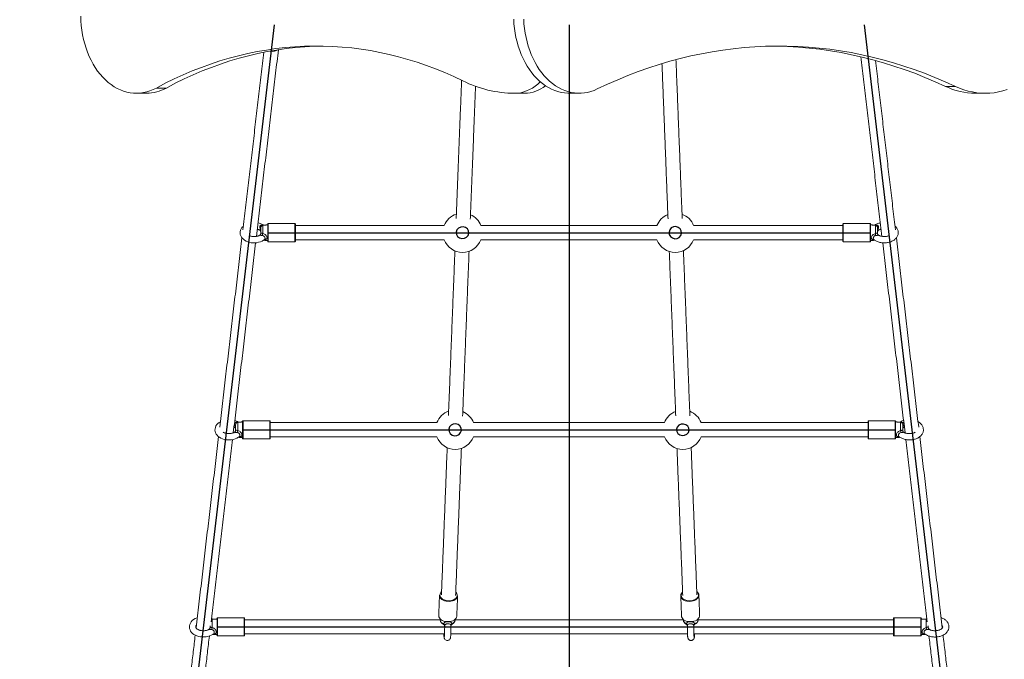
# Model space of a CAD drawing. Units: millimetres. Extents: x 88.4 to 147.6, y 112.8 to 158.3.
# Drawn here: x 100.9 to 113.4, y 121.9 to 130 of the extents above; entities that cross this region are included whole.
import ezdxf

# ---------------------------------------------------------------- set-up
doc = ezdxf.new("R2010")
doc.units = ezdxf.units.MM
doc.linetypes.add('CENTERX2', pattern=[20.32, 12.7, -2.54, 2.54, -2.54])

msp = doc.modelspace()

# ---------------------------------------------------------------- linework, layer by layer
at = {"color": 7, "linetype": 'Continuous'}
for p, q in [((104.16, 129.974), (103.117, 121.105)), ((111.66, 129.974), (112.704, 121.105)), ((104.08, 127.333), (111.74, 127.333)), ((103.76, 124.83), (112.06, 124.83)), ((103.435, 122.326), (112.385, 122.326))]:
    msp.add_line(p, q, dxfattribs=at)
at = {"color": 7, "linetype": 'CENTERX2'}
msp.add_line((107.91, 129.974), (107.91, 121.105), dxfattribs=at)
msp.add_line((107.91, 129.974), (107.91, 121.105), dxfattribs=at)
at = {"color": 7, "linetype": 'Continuous', "lineweight": 15}
for p, q in [((102.663, 129.171), (102.79, 129.171)), ((112.82, 129.192), (112.693, 129.192)), ((107.217, 129.105), (107.345, 129.105)), ((104.011, 127.428), (104.012, 127.427)), ((104.018, 127.428), (104.018, 127.322)), ((104.08, 127.417), (104.08, 127.443)), ((104.08, 127.223), (104.08, 127.417)), ((104.085, 127.448), (104.085, 127.421)), ((104.085, 127.421), (104.085, 127.218)), ((104.425, 127.421), (104.425, 127.448)), ((104.425, 127.218), (104.425, 127.421)), ((104.43, 127.443), (104.43, 127.417)), ((104.43, 127.417), (104.43, 127.223)), ((111.39, 127.223), (111.39, 127.443)), ((111.395, 127.448), (111.395, 127.218)), ((111.735, 127.218), (111.735, 127.448)), ((111.74, 127.443), (111.74, 127.223)), ((111.803, 127.322), (111.803, 127.428)), ((111.809, 127.427), (111.81, 127.428)), ((103.99, 127.325), (103.99, 127.398)), ((103.99, 127.373), (103.99, 127.364)), ((103.99, 127.325), (103.99, 127.324)), ((111.83, 127.398), (111.83, 127.325)), ((111.83, 127.364), (111.83, 127.373)), ((103.691, 124.924), (103.692, 124.923)), ((103.698, 124.924), (103.698, 124.818)), ((103.76, 124.913), (103.76, 124.94)), ((103.76, 124.72), (103.76, 124.913)), ((103.765, 124.945), (103.765, 124.917)), ((103.765, 124.917), (103.765, 124.715)), ((104.105, 124.917), (104.105, 124.945)), ((104.105, 124.715), (104.105, 124.917)), ((104.11, 124.94), (104.11, 124.913)), ((104.11, 124.913), (104.11, 124.72)), ((111.71, 124.72), (111.71, 124.94)), ((111.715, 124.945), (111.715, 124.715)), ((112.055, 124.715), (112.055, 124.945)), ((112.06, 124.94), (112.06, 124.72)), ((112.123, 124.818), (112.123, 124.924)), ((112.129, 124.923), (112.13, 124.924)), ((103.67, 124.821), (103.67, 124.894)), ((103.67, 124.87), (103.67, 124.86)), ((112.15, 124.894), (112.15, 124.821)), ((112.15, 124.86), (112.15, 124.87)), ((106.262, 122.724), (106.262, 122.729)), ((109.329, 122.72), (109.329, 122.724)), ((103.366, 122.421), (103.367, 122.419)), ((103.373, 122.421), (103.373, 122.314)), ((103.435, 122.41), (103.435, 122.436)), ((103.435, 122.216), (103.435, 122.41)), ((103.44, 122.441), (103.44, 122.413)), ((103.44, 122.413), (103.44, 122.211)), ((103.78, 122.413), (103.78, 122.441)), ((103.78, 122.211), (103.78, 122.413)), ((103.785, 122.436), (103.785, 122.41)), ((103.785, 122.41), (103.785, 122.216)), ((112.035, 122.216), (112.035, 122.436)), ((112.04, 122.441), (112.04, 122.211)), ((112.38, 122.211), (112.38, 122.441)), ((112.385, 122.436), (112.385, 122.216)), ((112.448, 122.314), (112.448, 122.421)), ((112.454, 122.419), (112.455, 122.421)), ((103.345, 122.318), (103.345, 122.337)), ((112.475, 122.337), (112.475, 122.318))]:
    msp.add_line(p, q, dxfattribs=at)
at = {"color": 7, "linetype": 'Continuous', "lineweight": 15, "flags": 128}
for points in [[(101.702, 130.083), (101.704, 130.023), (101.709, 129.964), (101.716, 129.905), (101.726, 129.846), (101.738, 129.789), (101.753, 129.733), (101.77, 129.678), (101.789, 129.625), (101.81, 129.573), (101.834, 129.523), (101.859, 129.476), (101.887, 129.43), (101.916, 129.387), (101.948, 129.347), (101.981, 129.309), (102.015, 129.274), (102.051, 129.243), (102.088, 129.214), (102.126, 129.188), (102.165, 129.166), (102.206, 129.147), (102.246, 129.132), (102.288, 129.12), (102.33, 129.111), (102.372, 129.106), (102.414, 129.105), (102.457, 129.107), (102.499, 129.113), (102.541, 129.122), (102.582, 129.135), (102.623, 129.151), (102.663, 129.171)], [(107.205, 130.045), (107.208, 129.986), (107.215, 129.927), (107.223, 129.869), (107.234, 129.812), (107.248, 129.756), (107.264, 129.701), (107.282, 129.647), (107.302, 129.595), (107.325, 129.545), (107.349, 129.497), (107.376, 129.451), (107.404, 129.407), (107.434, 129.365), (107.466, 129.327), (107.5, 129.291), (107.535, 129.258), (107.571, 129.228), (107.608, 129.201), (107.647, 129.177), (107.686, 129.156), (107.726, 129.139), (107.767, 129.125), (107.809, 129.115), (107.85, 129.108), (107.892, 129.105), (107.91, 129.105)], [(107.332, 130.045), (107.336, 129.986), (107.342, 129.927), (107.35, 129.869), (107.362, 129.812), (107.375, 129.756), (107.391, 129.701), (107.409, 129.647), (107.429, 129.595), (107.452, 129.545), (107.476, 129.497), (107.503, 129.451), (107.531, 129.407), (107.562, 129.365), (107.593, 129.327), (107.627, 129.291), (107.662, 129.258), (107.698, 129.228), (107.735, 129.201), (107.774, 129.177), (107.813, 129.156), (107.854, 129.139), (107.894, 129.125), (107.936, 129.115), (107.978, 129.108), (108.02, 129.105), (108.062, 129.105), (108.104, 129.109), (108.145, 129.116), (108.187, 129.127), (108.227, 129.141), (108.267, 129.159)], [(102.663, 129.171), (102.775, 129.231), (102.889, 129.287), (103.004, 129.339), (103.119, 129.388), (103.235, 129.434), (103.352, 129.476), (103.469, 129.515), (103.587, 129.55), (103.706, 129.581), (103.825, 129.609), (103.944, 129.634), (104.063, 129.654), (104.183, 129.672), (104.303, 129.685), (104.424, 129.695), (104.544, 129.702), (104.665, 129.705), (104.785, 129.704), (104.906, 129.699), (105.026, 129.691), (105.146, 129.68), (105.266, 129.664), (105.386, 129.646), (105.505, 129.623), (105.624, 129.597), (105.743, 129.568), (105.861, 129.534), (105.979, 129.498), (106.096, 129.458), (106.212, 129.414), (106.328, 129.367), (106.443, 129.316), (106.557, 129.262)], [(102.79, 129.171), (102.903, 129.231), (103.017, 129.287), (103.131, 129.339), (103.247, 129.388), (103.363, 129.434), (103.479, 129.476), (103.597, 129.515), (103.715, 129.55), (103.833, 129.581), (103.952, 129.609), (104.071, 129.634), (104.191, 129.654), (104.311, 129.672), (104.431, 129.685), (104.551, 129.695), (104.671, 129.702), (104.761, 129.704)], [(108.267, 129.159), (108.397, 129.22), (108.527, 129.277), (108.658, 129.331), (108.789, 129.381), (108.922, 129.428), (109.055, 129.471), (109.188, 129.511), (109.322, 129.547), (109.456, 129.579), (109.591, 129.607), (109.726, 129.632), (109.862, 129.654), (109.997, 129.671), (110.133, 129.685), (110.27, 129.695), (110.406, 129.702), (110.542, 129.705), (110.678, 129.704), (110.815, 129.699), (110.951, 129.691), (111.087, 129.679), (111.223, 129.663), (111.358, 129.644), (111.494, 129.621), (111.629, 129.594), (111.763, 129.564), (111.897, 129.53), (112.031, 129.492), (112.164, 129.451), (112.297, 129.406), (112.429, 129.358), (112.56, 129.306), (112.691, 129.251), (112.82, 129.192)], [(110.514, 129.704), (110.551, 129.704), (110.687, 129.699), (110.824, 129.691), (110.96, 129.679), (111.095, 129.663), (111.231, 129.644), (111.366, 129.621), (111.501, 129.594), (111.636, 129.564), (111.77, 129.53), (111.904, 129.492), (112.037, 129.451), (112.17, 129.406), (112.302, 129.358), (112.433, 129.306), (112.563, 129.251), (112.693, 129.192)], [(107.217, 129.105), (107.256, 129.107), (107.294, 129.112), (107.333, 129.121), (107.37, 129.134), (107.407, 129.151), (107.443, 129.171), (107.478, 129.194), (107.511, 129.221), (107.543, 129.25)], [(112.82, 129.192), (112.873, 129.169), (112.927, 129.149), (112.981, 129.133), (113.036, 129.121), (113.091, 129.112), (113.147, 129.106), (113.202, 129.105), (113.258, 129.107), (113.313, 129.112), (113.368, 129.122), (113.423, 129.134), (113.477, 129.151)], [(103.769, 127.417), (103.765, 127.414), (103.751, 127.398), (103.74, 127.382), (103.733, 127.364), (103.729, 127.346), (103.728, 127.328), (103.73, 127.311), (103.736, 127.294), (103.744, 127.278), (103.755, 127.263), (103.769, 127.25), (103.785, 127.237), (103.804, 127.227), (103.824, 127.218), (103.846, 127.211), (103.869, 127.206), (103.893, 127.204), (103.917, 127.204), (103.94, 127.206), (103.963, 127.211), (103.985, 127.217), (104.006, 127.226), (104.026, 127.237), (104.038, 127.247), (104.038, 127.247)], [(103.477, 124.932), (103.462, 124.923), (103.445, 124.91), (103.431, 124.895), (103.42, 124.878), (103.413, 124.86), (103.409, 124.843), (103.408, 124.825), (103.41, 124.807), (103.416, 124.79), (103.424, 124.775), (103.435, 124.76), (103.449, 124.746), (103.465, 124.734), (103.484, 124.723), (103.504, 124.714), (103.526, 124.707), (103.549, 124.703), (103.573, 124.7), (103.597, 124.7), (103.62, 124.703), (103.643, 124.707), (103.665, 124.714), (103.686, 124.723), (103.706, 124.734), (103.718, 124.743), (103.718, 124.743)], [(106.492, 122.72), (106.491, 122.718), (106.489, 122.704), (106.482, 122.692), (106.472, 122.68), (106.459, 122.67), (106.443, 122.662), (106.426, 122.655), (106.406, 122.651), (106.386, 122.649), (106.365, 122.65), (106.345, 122.653), (106.326, 122.658), (106.308, 122.666), (106.293, 122.675), (106.28, 122.686), (106.271, 122.698), (106.264, 122.711), (106.262, 122.724)], [(109.559, 122.729), (109.558, 122.718), (109.554, 122.704), (109.546, 122.692), (109.535, 122.68), (109.521, 122.67), (109.504, 122.662), (109.486, 122.655), (109.466, 122.651), (109.445, 122.649), (109.425, 122.65), (109.405, 122.653), (109.386, 122.658), (109.369, 122.666), (109.355, 122.675), (109.343, 122.686), (109.335, 122.698), (109.33, 122.711), (109.329, 122.72)], [(109.524, 122.681), (109.531, 122.686), (109.541, 122.697), (109.549, 122.709), (109.553, 122.722), (109.554, 122.734), (109.551, 122.747), (109.545, 122.759), (109.535, 122.77), (109.532, 122.773)], [(103.184, 122.443), (103.176, 122.441), (103.156, 122.431), (103.137, 122.42), (103.12, 122.406), (103.106, 122.391), (103.095, 122.374), (103.088, 122.357), (103.084, 122.339), (103.083, 122.321), (103.085, 122.304), (103.091, 122.287), (103.099, 122.271), (103.11, 122.256), (103.124, 122.242), (103.14, 122.23), (103.159, 122.219), (103.179, 122.21), (103.201, 122.204), (103.224, 122.199), (103.248, 122.197), (103.272, 122.197), (103.295, 122.199), (103.318, 122.203), (103.34, 122.21), (103.361, 122.219), (103.381, 122.23), (103.393, 122.239), (103.393, 122.239)], [(106.252, 122.471), (106.252, 122.466), (106.254, 122.453), (106.26, 122.44), (106.27, 122.428), (106.283, 122.417), (106.298, 122.408), (106.316, 122.4), (106.335, 122.395), (106.355, 122.392), (106.376, 122.392), (106.396, 122.393), (106.415, 122.398), (106.433, 122.404), (106.449, 122.412), (106.462, 122.422), (106.472, 122.434), (106.478, 122.446), (106.481, 122.46), (106.482, 122.462)], [(109.339, 122.462), (109.34, 122.453), (109.345, 122.44), (109.354, 122.428), (109.365, 122.417), (109.379, 122.408), (109.396, 122.4), (109.415, 122.395), (109.435, 122.392), (109.455, 122.392), (109.476, 122.393), (109.496, 122.398), (109.514, 122.404), (109.531, 122.412), (109.545, 122.422), (109.556, 122.434), (109.564, 122.446), (109.568, 122.46), (109.569, 122.471)], [(106.317, 122.236), (106.317, 122.233), (106.318, 122.218), (106.318, 122.206), (106.32, 122.195), (106.321, 122.188), (106.322, 122.183), (106.324, 122.178), (106.327, 122.172), (106.331, 122.166), (106.338, 122.16), (106.347, 122.155), (106.357, 122.153), (106.369, 122.153), (106.379, 122.156), (106.386, 122.161), (106.392, 122.167), (106.396, 122.173), (106.399, 122.178), (106.4, 122.182), (106.402, 122.187), (106.403, 122.192), (106.404, 122.202), (106.405, 122.213), (106.406, 122.228), (106.406, 122.245), (106.407, 122.263), (106.407, 122.282), (106.407, 122.303), (106.408, 122.324), (106.408, 122.339), (106.408, 122.339)]]:
    msp.add_lwpolyline(points, dxfattribs=at)
at = {"color": 7, "linetype": 'Continuous', "flags": 128}
for points in [[(109.336, 127.356), (109.321, 127.382), (109.297, 127.401), (109.267, 127.41), (109.236, 127.407), (109.208, 127.393), (109.189, 127.369), (109.18, 127.341), (109.183, 127.311), (109.198, 127.285), (109.222, 127.266), (109.252, 127.257), (109.283, 127.26), (109.31, 127.274), (109.33, 127.297), (109.339, 127.326), (109.336, 127.356)], [(106.632, 127.355), (106.617, 127.381), (106.593, 127.399), (106.563, 127.407), (106.532, 127.405), (106.504, 127.391), (106.484, 127.368), (106.475, 127.341), (106.479, 127.312), (106.493, 127.286), (106.517, 127.268), (106.547, 127.259), (106.578, 127.262), (106.606, 127.276), (106.626, 127.298), (106.635, 127.326), (106.632, 127.355)], [(106.537, 124.852), (106.522, 124.878), (106.498, 124.897), (106.468, 124.905), (106.437, 124.902), (106.41, 124.888), (106.39, 124.865), (106.381, 124.837), (106.384, 124.808), (106.399, 124.782), (106.423, 124.763), (106.453, 124.754), (106.484, 124.757), (106.511, 124.771), (106.531, 124.794), (106.54, 124.822), (106.537, 124.852)], [(109.431, 124.851), (109.417, 124.876), (109.393, 124.894), (109.363, 124.902), (109.332, 124.9), (109.304, 124.886), (109.284, 124.864), (109.275, 124.837), (109.278, 124.808), (109.293, 124.783), (109.317, 124.765), (109.347, 124.757), (109.378, 124.76), (109.406, 124.773), (109.426, 124.795), (109.435, 124.823), (109.431, 124.851)]]:
    msp.add_lwpolyline(points, dxfattribs=at)
at = {"color": 7, "linetype": 'Continuous', "lineweight": 15}
for centre, radius, start, end in [((104.141, 129.78), 0.143, 256.8826, 301.9705), ((102.533, 129.635), 0.53, 270.3859, 298.9935), ((107.224, 130.599), 1.494, 243.4802, 269.7306), ((107.337, 129.549), 0.444, 270.9449, 307.9974), ((113.076, 129.991), 0.886, 244.4266, 269.7914), ((103.41, 127.755), 15, 180, 270), ((106.555, 127.333), 0.25, 108.3584, 158.8998), ((106.555, 127.333), 0.25, 21.1002, 66.1563), ((109.259, 127.333), 0.25, 112.2772, 158.8998), ((109.259, 127.333), 0.25, 21.1002, 70.0691), ((104.02, 127.398), 0.03, 95, 180), ((104.085, 127.443), 0.005, 90, 180), ((104.425, 127.443), 0.005, 0, 90), ((111.395, 127.443), 0.005, 90, 180), ((111.735, 127.443), 0.005, 0, 90), ((111.8, 127.398), 0.03, 0, 85), ((103.981, 127.243), 0.153, 86.3445, 90.6809), ((103.961, 127.342), 0.0295, 0.1038, 52.5535), ((103.978, 127.363), 0.0122, 4.3159, 58.1712), ((103.971, 127.354), 0.0192, 1.181, 45.4745), ((103.556, 127.443), 0.477, 342.2997, 345.2323), ((112.264, 127.443), 0.477, 194.7671, 197.7017), ((111.84, 127.243), 0.153, 89.319, 93.6556), ((111.843, 127.363), 0.0122, 121.8293, 175.6843), ((111.85, 127.354), 0.0192, 134.526, 178.8191), ((111.86, 127.342), 0.0295, 127.4459, 179.8968), ((104.085, 127.223), 0.005, 180, 270), ((104.425, 127.223), 0.005, 270, 0), ((106.555, 127.333), 0.25, 201.1002, 270), ((106.555, 127.333), 0.25, 270, 338.8998), ((109.259, 127.333), 0.25, 201.1002, 270), ((109.259, 127.333), 0.25, 270, 338.8998), ((111.395, 127.223), 0.005, 180, 270), ((111.735, 127.223), 0.005, 270, 0), ((106.461, 124.83), 0.25, 109.2122, 158.8998), ((106.461, 124.83), 0.25, 21.1002, 67.011), ((109.355, 124.83), 0.25, 111.7056, 158.8998), ((109.355, 124.83), 0.25, 21.1002, 69.4869), ((103.7, 124.894), 0.03, 95, 180), ((103.765, 124.94), 0.005, 90, 180), ((104.105, 124.94), 0.005, 0, 90), ((111.715, 124.94), 0.005, 90, 180), ((112.055, 124.94), 0.005, 0, 90), ((112.12, 124.894), 0.03, 0, 85), ((103.661, 124.737), 0.155, 86.3759, 90.6554), ((103.641, 124.838), 0.0295, 0.1053, 52.5508), ((103.658, 124.859), 0.0122, 4.3102, 58.1769), ((103.651, 124.851), 0.0192, 1.1833, 45.4703), ((103.237, 124.939), 0.476, 342.2965, 345.2355), ((112.583, 124.939), 0.476, 194.7633, 197.7051), ((112.16, 124.737), 0.155, 89.3446, 93.6241), ((112.163, 124.859), 0.0122, 121.8227, 175.6902), ((112.17, 124.851), 0.0192, 134.5293, 178.817), ((112.18, 124.838), 0.0295, 127.4488, 179.895), ((103.765, 124.72), 0.005, 180, 270), ((104.105, 124.72), 0.005, 270, 0), ((106.461, 124.83), 0.25, 201.1002, 270), ((106.461, 124.83), 0.25, 270, 338.8998), ((109.355, 124.83), 0.25, 201.1002, 270), ((109.355, 124.83), 0.25, 270, 338.8998), ((111.715, 124.72), 0.005, 180, 270), ((112.055, 124.72), 0.005, 270, 0), ((106.323, 122.729), 0.0558, 127.8426, 180.6197), ((106.324, 122.733), 0.0569, 184.6492, 223.3536), ((106.38, 122.8), 0.144, 227.3158, 303.7498), ((106.432, 122.726), 0.0539, 301.5443, 48.0021), ((109.393, 122.718), 0.0643, 129.4311, 174.0925), ((109.394, 122.722), 0.06, 133.6085, 174.4179), ((109.395, 122.73), 0.0613, 181.5037, 240.4053), ((109.441, 122.806), 0.15, 239.5626, 303.6317), ((109.499, 122.724), 0.0604, 4.4967, 56.3939), ((103.375, 122.391), 0.03, 95, 117.0154), ((103.44, 122.436), 0.005, 90, 180), ((103.78, 122.436), 0.005, 0, 90), ((106.335, 122.427), 0.0665, 191.1688, 252.2496), ((106.401, 122.42), 0.0591, 288.2221, 347.2329), ((109.421, 122.421), 0.0605, 193.531, 251.0136), ((109.487, 122.426), 0.0649, 286.9047, 349.6772), ((112.04, 122.436), 0.005, 90, 180), ((112.38, 122.436), 0.005, 0, 90), ((112.445, 122.391), 0.03, 62.9846, 85), ((102.912, 122.436), 0.477, 342.2986, 345.2334), ((106.301, 122.339), 0.0284, 11.4723, 59.5805), ((106.433, 122.342), 0.026, 120.8937, 172.3573), ((109.388, 122.342), 0.026, 7.6451, 59.1052), ((109.52, 122.339), 0.0284, 120.4197, 168.5264), ((112.909, 122.436), 0.477, 194.7674, 197.7014), ((103.44, 122.216), 0.005, 180, 270), ((103.78, 122.216), 0.005, 270, 0), ((112.04, 122.216), 0.005, 180, 270), ((112.38, 122.216), 0.005, 270, 0)]:
    msp.add_arc(centre, radius, start, end, dxfattribs=at)
for points in [[(104.029, 129.625), (103.763, 127.368)], [(103.935, 127.286), (104.214, 129.656)], [(111.617, 129.568), (111.886, 127.287)], [(109.09, 129.482), (109.167, 127.508)], [(109.347, 127.513), (109.268, 129.533)], [(112.058, 127.368), (111.804, 129.521)], [(106.543, 129.269), (106.474, 127.514)], [(106.654, 127.506), (106.72, 129.193)], [(102.409, 129.105), (102.536, 129.105)], [(107.91, 129.105), (108.038, 129.105)], [(113.072, 129.105), (113.2, 129.105)], [(104.08, 127.433), (104.018, 127.428)], [(104.425, 127.448), (104.085, 127.448)], [(106.322, 127.423), (104.43, 127.423)], [(109.026, 127.423), (106.788, 127.423)], [(111.39, 127.423), (109.493, 127.423)], [(111.735, 127.448), (111.395, 127.448)], [(111.803, 127.428), (111.74, 127.433)], [(111.804, 127.427), (111.81, 127.428)], [(103.751, 127.269), (103.468, 124.861)], [(103.641, 124.79), (103.925, 127.205)], [(104.027, 127.238), (104.08, 127.233)], [(104.085, 127.218), (104.425, 127.218)], [(104.43, 127.243), (106.322, 127.243)], [(106.788, 127.243), (109.026, 127.243)], [(109.493, 127.243), (111.39, 127.243)], [(111.395, 127.218), (111.735, 127.218)], [(111.74, 127.233), (111.794, 127.238)], [(111.896, 127.205), (112.18, 124.79)], [(112.353, 124.861), (112.069, 127.268)], [(106.458, 127.103), (106.376, 125.01)], [(106.556, 125.004), (106.638, 127.098)], [(109.183, 127.095), (109.265, 125.005)], [(109.445, 125.008), (109.363, 127.106)], [(103.76, 124.93), (103.698, 124.924)], [(104.105, 124.945), (103.765, 124.945)], [(106.227, 124.92), (104.11, 124.92)], [(109.122, 124.92), (106.694, 124.92)], [(111.71, 124.92), (109.588, 124.92)], [(112.055, 124.945), (111.715, 124.945)], [(112.123, 124.924), (112.06, 124.93)], [(112.124, 124.924), (112.13, 124.924)], [(103.65, 124.866), (103.657, 124.862)], [(112.163, 124.862), (112.171, 124.865)], [(103.454, 124.742), (103.168, 122.312)], [(103.358, 122.389), (103.631, 124.705)], [(103.707, 124.734), (103.76, 124.73)], [(103.765, 124.715), (104.105, 124.715)], [(104.11, 124.74), (106.227, 124.74)], [(106.694, 124.74), (109.122, 124.74)], [(109.588, 124.74), (111.71, 124.74)], [(111.715, 124.715), (112.055, 124.715)], [(112.06, 124.73), (112.114, 124.734)], [(112.19, 124.705), (112.462, 122.389)], [(112.653, 122.312), (112.367, 124.742)], [(106.36, 124.601), (106.287, 122.732)], [(106.467, 122.725), (106.54, 124.593)], [(109.281, 124.591), (109.354, 122.725)], [(109.534, 122.732), (109.461, 124.603)], [(106.262, 122.729), (106.252, 122.471)], [(106.482, 122.462), (106.492, 122.72)], [(109.329, 122.72), (109.339, 122.462)], [(109.569, 122.471), (109.559, 122.729)], [(103.366, 122.421), (103.362, 122.421)], [(103.435, 122.426), (103.373, 122.421)], [(103.78, 122.441), (103.44, 122.441)], [(106.27, 122.416), (103.785, 122.416)], [(106.269, 122.429), (106.27, 122.414)], [(106.459, 122.407), (106.461, 122.421)], [(109.361, 122.416), (106.46, 122.416)], [(109.36, 122.421), (109.362, 122.407)], [(109.551, 122.414), (109.552, 122.429)], [(112.035, 122.416), (109.551, 122.416)], [(112.38, 122.441), (112.04, 122.441)], [(112.448, 122.421), (112.385, 122.426)], [(112.449, 122.42), (112.455, 122.421)], [(112.459, 122.421), (112.455, 122.421)], [(106.328, 122.336), (106.329, 122.345)], [(109.414, 122.339), (109.414, 122.345)], [(103.157, 122.22), (103.058, 121.38)], [(103.237, 121.359), (103.337, 122.209)], [(103.382, 122.231), (103.435, 122.226)], [(103.44, 122.211), (103.78, 122.211)], [(103.785, 122.236), (106.326, 122.236)], [(106.406, 122.236), (109.415, 122.236)], [(109.495, 122.236), (112.035, 122.236)], [(112.04, 122.211), (112.38, 122.211)], [(112.385, 122.226), (112.439, 122.231)], [(112.484, 122.209), (112.584, 121.359)], [(112.762, 121.38), (112.663, 122.22)]]:
    msp.add_open_spline(points, degree=1, dxfattribs=at)
for points, knots in [([(104.026, 127.429), (104.025, 127.43), (104.018, 127.435), (104.003, 127.442), (103.982, 127.451), (103.966, 127.456), (103.957, 127.457), (103.955, 127.458)], [0, 0, 0, 0, 0.072809, 0.358344, 0.646563, 0.935473, 1, 1, 1, 1]), ([(104.011, 127.428), (104.008, 127.428), (104.002, 127.429), (103.992, 127.427), (103.986, 127.423), (103.981, 127.419), (103.978, 127.415), (103.977, 127.408), (103.977, 127.402), (103.978, 127.397), (103.979, 127.396)], [0, 0, 0, 0, 0.145047, 0.352066, 0.498254, 0.541495, 0.680836, 0.749934, 0.924191, 1, 1, 1, 1]), ([(104.011, 127.428), (104.013, 127.428), (104.015, 127.428), (104.017, 127.427), (104.017, 127.427)], [0, 0, 0, 0, 0.910637, 1, 1, 1, 1]), ([(111.783, 127.246), (111.788, 127.242), (111.799, 127.234), (111.818, 127.224), (111.838, 127.216), (111.861, 127.21), (111.884, 127.205), (111.907, 127.204), (111.931, 127.204), (111.955, 127.207), (111.978, 127.211), (112, 127.219), (112.021, 127.228), (112.04, 127.239), (112.056, 127.253), (112.07, 127.268), (112.081, 127.285), (112.089, 127.302), (112.093, 127.32), (112.093, 127.338), (112.091, 127.356), (112.085, 127.373), (112.077, 127.389), (112.066, 127.404), (112.057, 127.413), (112.052, 127.417)], [0, 0, 0, 0, 0.040967, 0.085214, 0.129877, 0.174647, 0.219389, 0.264097, 0.308819, 0.353623, 0.398573, 0.443745, 0.489191, 0.534888, 0.580608, 0.625941, 0.670383, 0.713552, 0.755391, 0.796173, 0.836375, 0.876414, 0.916807, 0.958, 1, 1, 1, 1]), ([(111.866, 127.458), (111.863, 127.457), (111.853, 127.455), (111.835, 127.45), (111.814, 127.441), (111.801, 127.434), (111.795, 127.429), (111.794, 127.429)], [0, 0, 0, 0, 0.104458, 0.395061, 0.687378, 0.981401, 1, 1, 1, 1]), ([(111.842, 127.396), (111.843, 127.399), (111.844, 127.404), (111.844, 127.411), (111.841, 127.416), (111.838, 127.42), (111.833, 127.425), (111.828, 127.427), (111.819, 127.429), (111.814, 127.428), (111.81, 127.428)], [0, 0, 0, 0, 0.160097, 0.286314, 0.352731, 0.484717, 0.546696, 0.739679, 0.76448, 1, 1, 1, 1]), ([(103.977, 127.301), (103.973, 127.299), (103.966, 127.295), (103.952, 127.29), (103.936, 127.286), (103.918, 127.284), (103.901, 127.284), (103.883, 127.285), (103.867, 127.288), (103.853, 127.292), (103.847, 127.295), (103.844, 127.296)], [0, 0, 0, 0, 0.1073675, 0.2241025, 0.3417349, 0.4602205, 0.5792482, 0.6983917, 0.8170763, 0.9348363, 1, 1, 1, 1]), ([(103.946, 127.378), (103.948, 127.377), (103.956, 127.375), (103.967, 127.371), (103.974, 127.367), (103.977, 127.365)], [0, 0, 0, 0, 0.211845, 0.649091, 1, 1, 1, 1]), ([(103.979, 127.365), (103.978, 127.365), (103.977, 127.366), (103.977, 127.366), (103.977, 127.366)], [0, 0, 0, 0, 0.95512, 1, 1, 1, 1]), ([(103.977, 127.365), (103.978, 127.364), (103.982, 127.362), (103.987, 127.356), (103.99, 127.349), (103.99, 127.344), (103.99, 127.342)], [0, 0, 0, 0, 0.2019444, 0.4994606, 0.7989153, 1, 1, 1, 1]), ([(103.99, 127.324), (103.99, 127.322), (103.99, 127.318), (103.987, 127.311), (103.982, 127.305), (103.979, 127.302), (103.977, 127.301)], [0, 0, 0, 0, 0.201938, 0.501846, 0.783038, 1, 1, 1, 1]), ([(103.977, 127.301), (103.977, 127.301), (103.977, 127.301), (103.979, 127.301), (103.982, 127.301), (103.988, 127.301), (103.993, 127.3), (104.001, 127.299), (104.006, 127.299), (104.011, 127.298)], [0, 0, 0, 0, 0.140132, 0.220147, 0.379161, 0.453835, 0.686357, 0.716228, 1, 1, 1, 1]), ([(103.985, 127.373), (103.984, 127.375), (103.984, 127.377), (103.982, 127.385), (103.98, 127.391), (103.979, 127.396)], [0, 0, 0, 0, 0.217621, 0.315963, 1, 1, 1, 1]), ([(103.979, 127.365), (103.98, 127.365), (103.982, 127.365), (103.984, 127.365), (103.984, 127.367), (103.985, 127.368)], [0, 0, 0, 0, 0.326959, 0.82518, 1, 1, 1, 1]), ([(103.985, 127.368), (103.985, 127.369), (103.985, 127.37), (103.985, 127.372), (103.985, 127.373)], [0, 0, 0, 0, 0.560162, 1, 1, 1, 1]), ([(103.99, 127.325), (103.991, 127.326), (103.991, 127.328), (103.993, 127.329), (103.996, 127.329), (104, 127.329), (104.008, 127.326), (104.015, 127.323), (104.018, 127.322)], [0, 0, 0, 0, 0.148103, 0.347307, 0.384537, 0.554455, 0.775361, 1, 1, 1, 1]), ([(104.038, 127.246), (104.038, 127.246), (104.041, 127.248), (104.042, 127.251), (104.044, 127.258), (104.045, 127.265), (104.042, 127.276), (104.035, 127.287), (104.025, 127.296), (104.016, 127.297), (104.011, 127.298)], [0, 0, 0, 0, 0.000238, 0.158151, 0.206873, 0.367608, 0.524364, 0.672514, 0.828375, 1, 1, 1, 1]), ([(104.018, 127.322), (104.018, 127.322), (104.025, 127.32), (104.038, 127.316), (104.054, 127.304), (104.065, 127.289), (104.071, 127.275), (104.071, 127.266), (104.069, 127.26), (104.067, 127.255), (104.06, 127.248), (104.047, 127.244), (104.037, 127.243), (104.033, 127.243)], [0, 0, 0, 0, 0.000708, 0.1406121, 0.2709671, 0.3880971, 0.5054514, 0.6073098, 0.6238578, 0.6601436, 0.7814428, 0.9123781, 1, 1, 1, 1]), ([(111.788, 127.243), (111.786, 127.243), (111.778, 127.243), (111.767, 127.245), (111.755, 127.252), (111.75, 127.262), (111.75, 127.272), (111.752, 127.278), (111.754, 127.286), (111.761, 127.298), (111.776, 127.311), (111.791, 127.319), (111.8, 127.321), (111.803, 127.322)], [0, 0, 0, 0, 0.0356793, 0.1658919, 0.2828951, 0.4001192, 0.5018678, 0.5183988, 0.5546433, 0.6758115, 0.8066048, 0.9432786, 1, 1, 1, 1]), ([(111.81, 127.298), (111.808, 127.298), (111.802, 127.297), (111.796, 127.295), (111.789, 127.29), (111.782, 127.283), (111.778, 127.274), (111.776, 127.265), (111.776, 127.257), (111.778, 127.25), (111.782, 127.248), (111.783, 127.247)], [0, 0, 0, 0, 0.071328, 0.209879, 0.235113, 0.394903, 0.552901, 0.601652, 0.762476, 0.919316, 1, 1, 1, 1]), ([(111.803, 127.322), (111.805, 127.322), (111.81, 127.324), (111.817, 127.327), (111.822, 127.329), (111.826, 127.329), (111.83, 127.329), (111.83, 127.326), (111.83, 127.325)], [0, 0, 0, 0, 0.136685, 0.341278, 0.538726, 0.592904, 0.761486, 1, 1, 1, 1]), ([(111.81, 127.298), (111.813, 127.298), (111.819, 127.299), (111.829, 127.3), (111.835, 127.301), (111.84, 127.301), (111.842, 127.301), (111.844, 127.301), (111.843, 127.301), (111.843, 127.301)], [0, 0, 0, 0, 0.173108, 0.420179, 0.594647, 0.646254, 0.812553, 0.895021, 1, 1, 1, 1]), ([(111.844, 127.302), (111.843, 127.302), (111.84, 127.304), (111.835, 127.309), (111.831, 127.316), (111.83, 127.323), (111.831, 127.326), (111.831, 127.326)], [0, 0, 0, 0, 0.123626, 0.395556, 0.679317, 0.970332, 1, 1, 1, 1]), ([(111.831, 127.343), (111.831, 127.343), (111.83, 127.347), (111.833, 127.354), (111.837, 127.36), (111.841, 127.364), (111.843, 127.365), (111.843, 127.365)], [0, 0, 0, 0, 0.087034, 0.408129, 0.691818, 0.954571, 1, 1, 1, 1]), ([(111.842, 127.396), (111.841, 127.393), (111.839, 127.387), (111.837, 127.379), (111.836, 127.374), (111.836, 127.373)], [0, 0, 0, 0, 0.326967, 0.825189, 1, 1, 1, 1]), ([(111.836, 127.373), (111.836, 127.372), (111.836, 127.37), (111.836, 127.369), (111.836, 127.368)], [0, 0, 0, 0, 0.560161, 1, 1, 1, 1]), ([(111.836, 127.368), (111.836, 127.367), (111.837, 127.366), (111.838, 127.364), (111.84, 127.365), (111.842, 127.365)], [0, 0, 0, 0, 0.217632, 0.315978, 1, 1, 1, 1]), ([(111.843, 127.365), (111.843, 127.365), (111.843, 127.365), (111.842, 127.365), (111.842, 127.365)], [0, 0, 0, 0, 0.539898, 1, 1, 1, 1]), ([(111.843, 127.365), (111.847, 127.367), (111.855, 127.372), (111.866, 127.376), (111.873, 127.377), (111.875, 127.378)], [0, 0, 0, 0, 0.408927, 0.840605, 1, 1, 1, 1]), ([(111.977, 127.296), (111.974, 127.295), (111.966, 127.291), (111.952, 127.288), (111.936, 127.285), (111.918, 127.284), (111.9, 127.284), (111.883, 127.287), (111.867, 127.291), (111.854, 127.296), (111.847, 127.3), (111.843, 127.302)], [0, 0, 0, 0, 0.078794, 0.19559, 0.313303, 0.431702, 0.550395, 0.668877, 0.786604, 0.903212, 1, 1, 1, 1]), ([(103.691, 124.924), (103.688, 124.925), (103.682, 124.925), (103.672, 124.923), (103.666, 124.919), (103.661, 124.915), (103.658, 124.911), (103.657, 124.904), (103.657, 124.898), (103.658, 124.893), (103.659, 124.892)], [0, 0, 0, 0, 0.145047, 0.352064, 0.498259, 0.541493, 0.680835, 0.749944, 0.924202, 1, 1, 1, 1]), ([(103.706, 124.925), (103.705, 124.926), (103.698, 124.931), (103.683, 124.939), (103.669, 124.945), (103.66, 124.947), (103.66, 124.948)], [0, 0, 0, 0, 0.106722, 0.525255, 0.947713, 1, 1, 1, 1]), ([(103.691, 124.924), (103.693, 124.924), (103.695, 124.924), (103.697, 124.924), (103.697, 124.924)], [0, 0, 0, 0, 0.910615, 1, 1, 1, 1]), ([(112.103, 124.743), (112.108, 124.739), (112.119, 124.731), (112.138, 124.721), (112.158, 124.712), (112.181, 124.706), (112.204, 124.702), (112.227, 124.7), (112.251, 124.7), (112.275, 124.703), (112.298, 124.708), (112.32, 124.715), (112.341, 124.724), (112.36, 124.736), (112.376, 124.749), (112.39, 124.764), (112.401, 124.781), (112.409, 124.799), (112.413, 124.817), (112.413, 124.835), (112.411, 124.852), (112.405, 124.869), (112.397, 124.885), (112.386, 124.9), (112.372, 124.914), (112.358, 124.925), (112.348, 124.93), (112.344, 124.932)], [0, 0, 0, 0, 0.038276, 0.079618, 0.121348, 0.163177, 0.204982, 0.246755, 0.288539, 0.330402, 0.3724, 0.414606, 0.457066, 0.499763, 0.542481, 0.584838, 0.62636, 0.666695, 0.705787, 0.743891, 0.781453, 0.818863, 0.856602, 0.895091, 0.934569, 0.975034, 1, 1, 1, 1]), ([(112.161, 124.948), (112.159, 124.947), (112.15, 124.944), (112.134, 124.937), (112.121, 124.93), (112.115, 124.925), (112.114, 124.925)], [0, 0, 0, 0, 0.113696, 0.541972, 0.97275, 1, 1, 1, 1]), ([(112.162, 124.892), (112.163, 124.895), (112.164, 124.9), (112.164, 124.907), (112.161, 124.913), (112.158, 124.917), (112.153, 124.921), (112.148, 124.923), (112.139, 124.925), (112.134, 124.925), (112.13, 124.924)], [0, 0, 0, 0, 0.160108, 0.286316, 0.352733, 0.484711, 0.54669, 0.739679, 0.764477, 1, 1, 1, 1]), ([(103.657, 124.798), (103.653, 124.796), (103.646, 124.792), (103.632, 124.786), (103.616, 124.783), (103.598, 124.78), (103.581, 124.78), (103.563, 124.781), (103.547, 124.784), (103.532, 124.789), (103.52, 124.794), (103.514, 124.797), (103.512, 124.799)], [0, 0, 0, 0, 0.096325, 0.201055, 0.306587, 0.41289, 0.519677, 0.626568, 0.733047, 0.838698, 0.943252, 1, 1, 1, 1]), ([(103.657, 124.862), (103.658, 124.861), (103.662, 124.859), (103.667, 124.852), (103.67, 124.845), (103.67, 124.84), (103.67, 124.838)], [0, 0, 0, 0, 0.2019466, 0.4994552, 0.798897, 1, 1, 1, 1]), ([(103.659, 124.861), (103.658, 124.862), (103.657, 124.862), (103.657, 124.862), (103.657, 124.862)], [0, 0, 0, 0, 0.95512, 1, 1, 1, 1]), ([(103.67, 124.821), (103.67, 124.819), (103.67, 124.814), (103.667, 124.807), (103.662, 124.801), (103.659, 124.799), (103.657, 124.798)], [0, 0, 0, 0, 0.2019406, 0.5018509, 0.783046, 1, 1, 1, 1]), ([(103.657, 124.798), (103.657, 124.798), (103.657, 124.798), (103.659, 124.797), (103.662, 124.797), (103.668, 124.797), (103.673, 124.796), (103.681, 124.795), (103.686, 124.795), (103.691, 124.795)], [0, 0, 0, 0, 0.140133, 0.220148, 0.379163, 0.453831, 0.686359, 0.71623, 1, 1, 1, 1]), ([(103.665, 124.869), (103.664, 124.871), (103.664, 124.873), (103.662, 124.881), (103.66, 124.887), (103.659, 124.892)], [0, 0, 0, 0, 0.217621, 0.315963, 1, 1, 1, 1]), ([(103.659, 124.861), (103.66, 124.861), (103.662, 124.861), (103.664, 124.861), (103.664, 124.864), (103.665, 124.864)], [0, 0, 0, 0, 0.326965, 0.825187, 1, 1, 1, 1]), ([(103.665, 124.864), (103.665, 124.865), (103.665, 124.866), (103.665, 124.869), (103.665, 124.869)], [0, 0, 0, 0, 0.5600949, 1, 1, 1, 1]), ([(103.67, 124.821), (103.671, 124.822), (103.671, 124.824), (103.673, 124.825), (103.676, 124.826), (103.68, 124.825), (103.688, 124.822), (103.695, 124.819), (103.698, 124.818)], [0, 0, 0, 0, 0.148101, 0.347305, 0.384542, 0.554453, 0.775369, 1, 1, 1, 1]), ([(103.718, 124.743), (103.718, 124.743), (103.721, 124.744), (103.722, 124.748), (103.724, 124.754), (103.725, 124.762), (103.722, 124.773), (103.715, 124.783), (103.705, 124.792), (103.696, 124.794), (103.691, 124.795)], [0, 0, 0, 0, 0.000243, 0.158156, 0.206883, 0.367606, 0.524361, 0.672516, 0.828372, 1, 1, 1, 1]), ([(103.698, 124.818), (103.698, 124.818), (103.705, 124.816), (103.718, 124.812), (103.734, 124.8), (103.745, 124.786), (103.751, 124.771), (103.751, 124.762), (103.749, 124.757), (103.747, 124.751), (103.74, 124.744), (103.727, 124.74), (103.717, 124.739), (103.713, 124.739)], [0, 0, 0, 0, 0.000709, 0.140618, 0.270968, 0.3881, 0.505451, 0.607315, 0.62386, 0.660148, 0.781447, 0.912382, 1, 1, 1, 1]), ([(112.108, 124.739), (112.106, 124.739), (112.098, 124.739), (112.087, 124.742), (112.075, 124.748), (112.07, 124.759), (112.07, 124.768), (112.072, 124.775), (112.074, 124.782), (112.081, 124.794), (112.096, 124.808), (112.111, 124.815), (112.12, 124.817), (112.123, 124.818)], [0, 0, 0, 0, 0.035679, 0.165891, 0.282894, 0.400117, 0.501865, 0.518399, 0.554641, 0.675811, 0.806604, 0.943277, 1, 1, 1, 1]), ([(112.13, 124.795), (112.128, 124.794), (112.122, 124.794), (112.116, 124.791), (112.109, 124.786), (112.102, 124.779), (112.098, 124.77), (112.096, 124.762), (112.096, 124.754), (112.098, 124.747), (112.102, 124.744), (112.103, 124.743)], [0, 0, 0, 0, 0.071328, 0.209878, 0.235109, 0.394908, 0.552906, 0.601656, 0.762469, 0.919319, 1, 1, 1, 1]), ([(112.123, 124.818), (112.125, 124.819), (112.13, 124.821), (112.137, 124.824), (112.142, 124.825), (112.146, 124.826), (112.15, 124.825), (112.15, 124.823), (112.15, 124.821)], [0, 0, 0, 0, 0.136679, 0.341276, 0.538733, 0.592904, 0.761488, 1, 1, 1, 1]), ([(112.13, 124.795), (112.133, 124.795), (112.139, 124.795), (112.149, 124.796), (112.155, 124.797), (112.16, 124.797), (112.162, 124.798), (112.164, 124.798), (112.163, 124.798), (112.163, 124.798)], [0, 0, 0, 0, 0.173108, 0.420179, 0.594645, 0.646252, 0.812552, 0.89502, 1, 1, 1, 1]), ([(112.164, 124.798), (112.163, 124.798), (112.16, 124.8), (112.155, 124.805), (112.151, 124.813), (112.15, 124.819), (112.151, 124.822), (112.151, 124.823)], [0, 0, 0, 0, 0.123624, 0.395549, 0.679293, 0.9703, 1, 1, 1, 1]), ([(112.151, 124.839), (112.151, 124.84), (112.15, 124.844), (112.153, 124.85), (112.157, 124.857), (112.161, 124.86), (112.163, 124.861), (112.163, 124.862)], [0, 0, 0, 0, 0.0870156, 0.4081141, 0.6918321, 0.9545644, 1, 1, 1, 1]), ([(112.162, 124.892), (112.161, 124.89), (112.159, 124.884), (112.157, 124.876), (112.156, 124.871), (112.156, 124.869)], [0, 0, 0, 0, 0.326967, 0.825213, 1, 1, 1, 1]), ([(112.156, 124.869), (112.156, 124.868), (112.156, 124.866), (112.156, 124.865), (112.156, 124.864)], [0, 0, 0, 0, 0.560224, 1, 1, 1, 1]), ([(112.156, 124.864), (112.156, 124.864), (112.157, 124.862), (112.158, 124.861), (112.16, 124.861), (112.162, 124.861)], [0, 0, 0, 0, 0.217634, 0.315979, 1, 1, 1, 1]), ([(112.163, 124.862), (112.163, 124.862), (112.163, 124.862), (112.162, 124.862), (112.162, 124.861)], [0, 0, 0, 0, 0.539914, 1, 1, 1, 1]), ([(112.309, 124.799), (112.306, 124.797), (112.3, 124.793), (112.288, 124.788), (112.272, 124.784), (112.255, 124.781), (112.238, 124.78), (112.22, 124.781), (112.203, 124.783), (112.187, 124.787), (112.174, 124.792), (112.167, 124.796), (112.163, 124.798)], [0, 0, 0, 0, 0.069065, 0.173203, 0.27803, 0.383679, 0.489944, 0.596472, 0.702812, 0.808473, 0.91313, 1, 1, 1, 1]), ([(103.381, 122.421), (103.38, 122.422), (103.375, 122.426), (103.368, 122.43), (103.363, 122.432)], [0, 0, 0, 0, 0.26275, 1, 1, 1, 1]), ([(103.366, 122.421), (103.368, 122.421), (103.37, 122.42), (103.372, 122.42), (103.372, 122.42)], [0, 0, 0, 0, 0.910628, 1, 1, 1, 1]), ([(106.271, 122.413), (106.271, 122.411), (106.271, 122.404), (106.275, 122.394), (106.282, 122.382), (106.292, 122.371), (106.302, 122.363), (106.311, 122.359), (106.314, 122.357)], [0, 0, 0, 0, 0.096188, 0.277939, 0.460994, 0.649422, 0.845376, 1, 1, 1, 1]), ([(106.419, 122.357), (106.42, 122.357), (106.426, 122.36), (106.435, 122.367), (106.445, 122.377), (106.453, 122.388), (106.457, 122.398), (106.458, 122.404), (106.458, 122.406)], [0, 0, 0, 0, 0.0431533, 0.2880275, 0.5033048, 0.7106244, 0.9120879, 1, 1, 1, 1]), ([(109.362, 122.406), (109.363, 122.403), (109.365, 122.394), (109.371, 122.383), (109.38, 122.372), (109.39, 122.363), (109.398, 122.359), (109.402, 122.357)], [0, 0, 0, 0, 0.178976, 0.385352, 0.594839, 0.811494, 1, 1, 1, 1]), ([(109.506, 122.357), (109.507, 122.357), (109.513, 122.36), (109.523, 122.366), (109.534, 122.376), (109.542, 122.387), (109.548, 122.4), (109.551, 122.409), (109.55, 122.414), (109.55, 122.415)], [0, 0, 0, 0, 0.034186, 0.244902, 0.43499, 0.618215, 0.795019, 0.967701, 1, 1, 1, 1]), ([(112.428, 122.239), (112.433, 122.235), (112.444, 122.227), (112.463, 122.217), (112.483, 122.209), (112.506, 122.202), (112.529, 122.198), (112.552, 122.196), (112.576, 122.197), (112.6, 122.199), (112.623, 122.204), (112.645, 122.211), (112.666, 122.221), (112.685, 122.232), (112.701, 122.246), (112.715, 122.261), (112.726, 122.277), (112.734, 122.295), (112.738, 122.313), (112.738, 122.331), (112.736, 122.349), (112.73, 122.366), (112.722, 122.382), (112.711, 122.397), (112.697, 122.41), (112.681, 122.423), (112.662, 122.433), (112.647, 122.44), (112.639, 122.443), (112.637, 122.443)], [0, 0, 0, 0, 0.035904, 0.074685, 0.113829, 0.153067, 0.192282, 0.231466, 0.270661, 0.30993, 0.349326, 0.388917, 0.428747, 0.468798, 0.508869, 0.548601, 0.587551, 0.625387, 0.662056, 0.6978, 0.733034, 0.768127, 0.803527, 0.839632, 0.876663, 0.914621, 0.953299, 0.992394, 1, 1, 1, 1]), ([(112.457, 122.432), (112.451, 122.429), (112.445, 122.426), (112.44, 122.422), (112.439, 122.421)], [0, 0, 0, 0, 0.933544, 1, 1, 1, 1]), ([(103.332, 122.294), (103.328, 122.292), (103.321, 122.288), (103.307, 122.283), (103.291, 122.279), (103.273, 122.277), (103.256, 122.276), (103.238, 122.278), (103.222, 122.281), (103.206, 122.285), (103.193, 122.291), (103.182, 122.298), (103.173, 122.305), (103.168, 122.312), (103.164, 122.318), (103.163, 122.324), (103.163, 122.329), (103.165, 122.335), (103.167, 122.34), (103.171, 122.344), (103.172, 122.345)], [0, 0, 0, 0, 0.051139, 0.106738, 0.162765, 0.219199, 0.275893, 0.33264, 0.389167, 0.445257, 0.500764, 0.555671, 0.610221, 0.664977, 0.721143, 0.781509, 0.852506, 0.91421, 0.969801, 1, 1, 1, 1]), ([(103.345, 122.317), (103.345, 122.315), (103.345, 122.31), (103.342, 122.303), (103.337, 122.297), (103.334, 122.295), (103.332, 122.294)], [0, 0, 0, 0, 0.201941, 0.501849, 0.783055, 1, 1, 1, 1]), ([(103.332, 122.294), (103.332, 122.294), (103.332, 122.294), (103.334, 122.294), (103.337, 122.294), (103.343, 122.293), (103.348, 122.293), (103.356, 122.292), (103.361, 122.291), (103.366, 122.291)], [0, 0, 0, 0, 0.140136, 0.220146, 0.379171, 0.453842, 0.686356, 0.716239, 1, 1, 1, 1]), ([(103.345, 122.318), (103.346, 122.319), (103.346, 122.321), (103.348, 122.322), (103.351, 122.322), (103.355, 122.321), (103.363, 122.318), (103.37, 122.316), (103.373, 122.314)], [0, 0, 0, 0, 0.148108, 0.347314, 0.384547, 0.554465, 0.775361, 1, 1, 1, 1]), ([(103.393, 122.239), (103.393, 122.239), (103.396, 122.24), (103.397, 122.244), (103.399, 122.25), (103.4, 122.258), (103.397, 122.269), (103.39, 122.28), (103.38, 122.288), (103.371, 122.29), (103.366, 122.291)], [0, 0, 0, 0, 0.000236, 0.158151, 0.206868, 0.367603, 0.524361, 0.672517, 0.828368, 1, 1, 1, 1]), ([(103.373, 122.314), (103.373, 122.314), (103.38, 122.313), (103.393, 122.308), (103.409, 122.297), (103.42, 122.282), (103.426, 122.268), (103.426, 122.258), (103.424, 122.253), (103.422, 122.248), (103.415, 122.241), (103.402, 122.236), (103.392, 122.236), (103.388, 122.236)], [0, 0, 0, 0, 0.000707, 0.140616, 0.270969, 0.388099, 0.505456, 0.607314, 0.623859, 0.660147, 0.781447, 0.912382, 1, 1, 1, 1]), ([(106.314, 122.357), (106.314, 122.357), (106.313, 122.357), (106.313, 122.359), (106.314, 122.362), (106.315, 122.364)], [0, 0, 0, 0, 0.031605, 0.511744, 1, 1, 1, 1]), ([(106.314, 122.357), (106.316, 122.355), (106.32, 122.353), (106.325, 122.347), (106.327, 122.34), (106.327, 122.337), (106.327, 122.336)], [0, 0, 0, 0, 0.2439662, 0.5603795, 0.8341531, 1, 1, 1, 1]), ([(106.315, 122.364), (106.315, 122.364), (106.316, 122.368), (106.32, 122.376), (106.33, 122.384), (106.345, 122.389), (106.361, 122.391), (106.374, 122.391), (106.381, 122.39), (106.39, 122.389), (106.402, 122.387), (106.413, 122.38), (106.418, 122.372), (106.419, 122.366), (106.419, 122.364)], [0, 0, 0, 0, 0.000643, 0.12714, 0.245001, 0.350907, 0.457015, 0.549113, 0.564076, 0.596884, 0.706557, 0.824945, 0.948659, 1, 1, 1, 1]), ([(106.328, 122.336), (106.328, 122.336), (106.328, 122.329), (106.328, 122.315), (106.327, 122.295), (106.327, 122.275), (106.327, 122.257), (106.326, 122.241), (106.325, 122.227), (106.325, 122.216), (106.324, 122.209), (106.324, 122.205), (106.323, 122.204), (106.323, 122.204)], [0, 0, 0, 0, 0.003756, 0.114065, 0.224386, 0.334574, 0.44449, 0.553918, 0.662493, 0.769466, 0.861712, 0.941149, 1, 1, 1, 1]), ([(106.407, 122.345), (106.407, 122.346), (106.406, 122.351), (106.404, 122.355), (106.399, 122.359), (106.393, 122.362), (106.384, 122.363), (106.374, 122.363), (106.364, 122.363), (106.351, 122.363), (106.34, 122.36), (106.332, 122.355), (106.33, 122.348), (106.329, 122.345)], [0, 0, 0, 0, 0.05113, 0.150432, 0.168515, 0.283044, 0.396283, 0.431228, 0.546492, 0.658905, 0.765145, 0.876915, 1, 1, 1, 1]), ([(106.407, 122.345), (106.407, 122.343), (106.408, 122.341), (106.408, 122.339), (106.408, 122.339)], [0, 0, 0, 0, 0.987818, 1, 1, 1, 1]), ([(106.408, 122.339), (106.408, 122.34), (106.408, 122.341), (106.408, 122.345), (106.412, 122.352), (106.417, 122.356), (106.419, 122.357), (106.419, 122.357)], [0, 0, 0, 0, 0.092055, 0.331841, 0.657275, 0.97629, 1, 1, 1, 1]), ([(106.419, 122.364), (106.42, 122.363), (106.421, 122.36), (106.421, 122.358), (106.419, 122.357), (106.419, 122.357)], [0, 0, 0, 0, 0.31776, 0.793423, 1, 1, 1, 1]), ([(109.402, 122.357), (109.401, 122.358), (109.399, 122.359), (109.401, 122.362), (109.401, 122.364)], [0, 0, 0, 0, 0.479955, 1, 1, 1, 1]), ([(109.401, 122.364), (109.401, 122.364), (109.402, 122.368), (109.404, 122.376), (109.413, 122.384), (109.427, 122.389), (109.443, 122.391), (109.455, 122.391), (109.463, 122.39), (109.472, 122.389), (109.485, 122.387), (109.497, 122.38), (109.503, 122.372), (109.505, 122.366), (109.506, 122.364)], [0, 0, 0, 0, 0.000643, 0.127139, 0.245003, 0.350907, 0.457014, 0.549113, 0.564075, 0.596884, 0.706558, 0.824945, 0.94866, 1, 1, 1, 1]), ([(109.402, 122.357), (109.402, 122.357), (109.404, 122.356), (109.408, 122.352), (109.412, 122.346), (109.413, 122.341), (109.413, 122.34), (109.413, 122.34)], [0, 0, 0, 0, 0.011335, 0.318208, 0.648028, 0.891255, 1, 1, 1, 1]), ([(109.413, 122.339), (109.413, 122.338), (109.413, 122.33), (109.413, 122.315), (109.413, 122.294), (109.414, 122.274), (109.414, 122.255), (109.415, 122.238), (109.416, 122.222), (109.416, 122.209), (109.417, 122.198), (109.418, 122.19), (109.42, 122.184), (109.422, 122.179), (109.424, 122.172), (109.429, 122.166), (109.436, 122.16), (109.445, 122.155), (109.455, 122.152), (109.466, 122.152), (109.475, 122.155), (109.484, 122.16), (109.49, 122.166), (109.494, 122.171), (109.497, 122.177), (109.499, 122.182), (109.5, 122.187), (109.501, 122.192), (109.502, 122.199), (109.503, 122.21), (109.504, 122.222), (109.504, 122.232), (109.504, 122.236)], [0, 0, 0, 0, 0.008812, 0.058461, 0.108119, 0.157818, 0.20762, 0.257606, 0.307931, 0.358923, 0.411436, 0.468878, 0.491697, 0.510647, 0.529248, 0.549322, 0.571673, 0.595733, 0.62087, 0.646377, 0.671226, 0.693242, 0.713221, 0.731513, 0.748494, 0.765631, 0.785376, 0.812108, 0.857782, 0.909268, 0.958403, 1, 1, 1, 1]), ([(109.492, 122.345), (109.492, 122.346), (109.491, 122.351), (109.488, 122.355), (109.483, 122.359), (109.476, 122.362), (109.467, 122.363), (109.457, 122.363), (109.446, 122.363), (109.434, 122.363), (109.424, 122.36), (109.416, 122.355), (109.415, 122.348), (109.414, 122.345)], [0, 0, 0, 0, 0.05113, 0.150431, 0.168515, 0.283042, 0.396285, 0.431226, 0.546491, 0.658905, 0.765146, 0.876915, 1, 1, 1, 1]), ([(109.492, 122.345), (109.493, 122.343), (109.493, 122.34), (109.493, 122.337), (109.493, 122.336)], [0, 0, 0, 0, 0.6502439, 1, 1, 1, 1]), ([(109.493, 122.337), (109.493, 122.337), (109.493, 122.339), (109.495, 122.345), (109.499, 122.351), (109.504, 122.355), (109.506, 122.356), (109.506, 122.356)], [0, 0, 0, 0, 0.099976, 0.354423, 0.651115, 0.95775, 1, 1, 1, 1]), ([(109.497, 122.204), (109.497, 122.204), (109.497, 122.204), (109.497, 122.207), (109.496, 122.213), (109.496, 122.221), (109.495, 122.233), (109.494, 122.248), (109.494, 122.265), (109.494, 122.283), (109.493, 122.303), (109.493, 122.321), (109.493, 122.332), (109.493, 122.336)], [0, 0, 0, 0, 0.040904, 0.106972, 0.18915, 0.283934, 0.386308, 0.492612, 0.600883, 0.710184, 0.82002, 0.93015, 1, 1, 1, 1]), ([(109.506, 122.364), (109.506, 122.363), (109.508, 122.36), (109.508, 122.358), (109.507, 122.357), (109.506, 122.357)], [0, 0, 0, 0, 0.29615, 0.73946, 1, 1, 1, 1]), ([(112.433, 122.235), (112.431, 122.235), (112.423, 122.236), (112.412, 122.238), (112.4, 122.245), (112.395, 122.255), (112.395, 122.265), (112.397, 122.271), (112.399, 122.278), (112.406, 122.291), (112.421, 122.304), (112.436, 122.311), (112.445, 122.314), (112.448, 122.314)], [0, 0, 0, 0, 0.03568, 0.165891, 0.282894, 0.400118, 0.501867, 0.518401, 0.554642, 0.675813, 0.806606, 0.94328, 1, 1, 1, 1]), ([(112.455, 122.291), (112.453, 122.291), (112.447, 122.29), (112.441, 122.287), (112.434, 122.282), (112.427, 122.275), (112.423, 122.266), (112.421, 122.258), (112.421, 122.25), (112.423, 122.243), (112.427, 122.24), (112.428, 122.239)], [0, 0, 0, 0, 0.071326, 0.209877, 0.235116, 0.394905, 0.552904, 0.601654, 0.762478, 0.919319, 1, 1, 1, 1]), ([(112.448, 122.314), (112.45, 122.315), (112.455, 122.317), (112.462, 122.32), (112.467, 122.322), (112.471, 122.322), (112.475, 122.321), (112.475, 122.319), (112.475, 122.318)], [0, 0, 0, 0, 0.136689, 0.341279, 0.538728, 0.592904, 0.761483, 1, 1, 1, 1]), ([(112.455, 122.291), (112.458, 122.291), (112.464, 122.292), (112.474, 122.293), (112.48, 122.293), (112.485, 122.294), (112.487, 122.294), (112.489, 122.294), (112.488, 122.294), (112.488, 122.294)], [0, 0, 0, 0, 0.173109, 0.420179, 0.594645, 0.646251, 0.812553, 0.895017, 1, 1, 1, 1]), ([(112.489, 122.294), (112.488, 122.295), (112.485, 122.296), (112.48, 122.302), (112.476, 122.309), (112.475, 122.316), (112.476, 122.319), (112.476, 122.319)], [0, 0, 0, 0, 0.123627, 0.395562, 0.679314, 0.970332, 1, 1, 1, 1]), ([(112.649, 122.345), (112.65, 122.343), (112.654, 122.339), (112.656, 122.334), (112.658, 122.328), (112.658, 122.323), (112.656, 122.318), (112.653, 122.311), (112.647, 122.304), (112.638, 122.297), (112.626, 122.291), (112.613, 122.285), (112.597, 122.28), (112.58, 122.277), (112.563, 122.276), (112.545, 122.277), (112.528, 122.279), (112.512, 122.283), (112.499, 122.288), (112.492, 122.292), (112.488, 122.294)], [0, 0, 0, 0, 0.036506, 0.092564, 0.152814, 0.223674, 0.285257, 0.340742, 0.39354, 0.44968, 0.505022, 0.560391, 0.616128, 0.672302, 0.728803, 0.785444, 0.841985, 0.898165, 0.953811, 1, 1, 1, 1])]:
    msp.add_open_spline(points, degree=3, knots=knots, dxfattribs=at)

doc.saveas('drawing.dxf')
